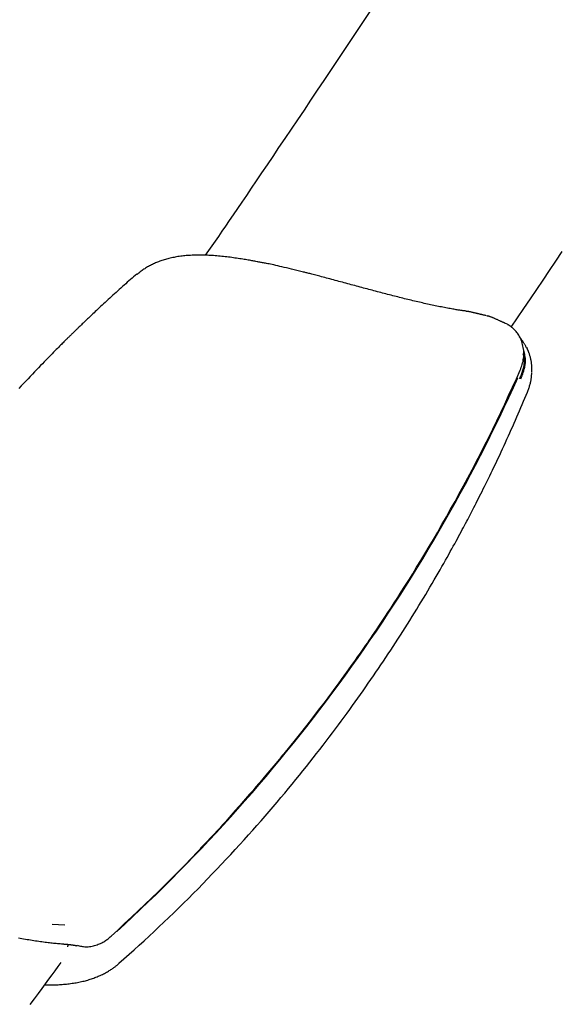
# Model space of a CAD drawing. Extents: x -23396 to 5140, y -2557 to 2918.
# Drawn here: x -161 to -21, y -1308 to -1052 of the extents above; entities that cross this region are included whole.
import ezdxf

# ---------------------------------------------------------------- set-up
doc = ezdxf.new("R2010")
doc.units = 0

msp = doc.modelspace()

# ---------------------------------------------------------------- linework, layer by layer
at = {"color": 7, "linetype": 'Continuous'}
for p, q in [((-34.05, -1131.17), (-34.51, -1130.96)), ((-148.93, -1287), (-152.18, -1286.79))]:
    msp.add_line(p, q, dxfattribs=at)
for points in [[(-69.61, -1049.77), (-71.33, -1052.36), (-73.05, -1054.95), (-74.77, -1057.54), (-76.49, -1060.13), (-78.21, -1062.72), (-79.94, -1065.3), (-81.67, -1067.89), (-83.4, -1070.47), (-85.12, -1073.04), (-86.83, -1075.59), (-88.53, -1078.1), (-90.19, -1080.57), (-91.82, -1082.99), (-93.41, -1085.34), (-94.94, -1087.62), (-96.43, -1089.81), (-97.85, -1091.92), (-99.22, -1093.94), (-100.53, -1095.87), (-101.79, -1097.72), (-102.99, -1099.48), (-104.13, -1101.15), (-105.21, -1102.74), (-106.24, -1104.24), (-107.22, -1105.67), (-108.15, -1107.04), (-109.05, -1108.35), (-109.92, -1109.61), (-110.77, -1110.85), (-111.61, -1112.06), (-112.44, -1113.26)], [(-98.3, -1115.06), (-98.54, -1115.01), (-98.79, -1114.97), (-99.03, -1114.92), (-99.29, -1114.87), (-99.55, -1114.82), (-99.81, -1114.77), (-100.09, -1114.72), (-100.37, -1114.66), (-100.67, -1114.61), (-100.98, -1114.56), (-101.31, -1114.5), (-101.64, -1114.44), (-101.99, -1114.39), (-102.35, -1114.33), (-102.72, -1114.27), (-103.1, -1114.21), (-103.5, -1114.15), (-103.9, -1114.09), (-104.32, -1114.03), (-104.74, -1113.97), (-105.17, -1113.91), (-105.6, -1113.85), (-106.03, -1113.79), (-106.46, -1113.74), (-106.89, -1113.68), (-107.33, -1113.63), (-107.75, -1113.59), (-108.18, -1113.54), (-108.61, -1113.5), (-109.03, -1113.46), (-109.45, -1113.42), (-109.87, -1113.39), (-110.28, -1113.36), (-110.7, -1113.33), (-111.11, -1113.31), (-111.52, -1113.28), (-111.92, -1113.26), (-112.33, -1113.25), (-112.73, -1113.24), (-113.13, -1113.23), (-113.53, -1113.22), (-113.93, -1113.22), (-114.33, -1113.22), (-114.72, -1113.22), (-115.11, -1113.23), (-115.5, -1113.24), (-115.89, -1113.26), (-116.27, -1113.28), (-116.65, -1113.3), (-117.02, -1113.33), (-117.39, -1113.36), (-117.76, -1113.39), (-118.12, -1113.43), (-118.48, -1113.47), (-118.83, -1113.52), (-119.19, -1113.56), (-119.54, -1113.62), (-119.88, -1113.67), (-120.23, -1113.73), (-120.56, -1113.8), (-120.9, -1113.86), (-121.23, -1113.94), (-121.55, -1114.01), (-121.88, -1114.09), (-122.19, -1114.17), (-122.5, -1114.25), (-122.81, -1114.34), (-123.11, -1114.43), (-123.41, -1114.52), (-123.71, -1114.62), (-124, -1114.72), (-124.28, -1114.82), (-124.57, -1114.93), (-124.85, -1115.04), (-125.12, -1115.15), (-125.4, -1115.26), (-125.66, -1115.38), (-125.93, -1115.5), (-126.19, -1115.63), (-126.45, -1115.76), (-126.71, -1115.89), (-126.96, -1116.02), (-127.21, -1116.16), (-127.46, -1116.3), (-127.7, -1116.44), (-127.94, -1116.59), (-128.17, -1116.74), (-128.41, -1116.89), (-128.64, -1117.05), (-128.86, -1117.22), (-129.08, -1117.38), (-129.31, -1117.55), (-129.52, -1117.72), (-129.74, -1117.89), (-129.96, -1118.07), (-130.17, -1118.24)], [(-33.04, -1131.91), (-31.39, -1129.47), (-29.75, -1127.03), (-28.09, -1124.59), (-26.44, -1122.14), (-24.79, -1119.68), (-23.13, -1117.22), (-21.47, -1114.75), (-19.8, -1112.27)], [(-87.27, -1117.57), (-87.97, -1117.39), (-88.67, -1117.22), (-89.37, -1117.04), (-90.05, -1116.88), (-90.71, -1116.71), (-91.36, -1116.55), (-91.98, -1116.4), (-92.57, -1116.26), (-93.13, -1116.13), (-93.66, -1116), (-94.17, -1115.89), (-94.64, -1115.78), (-95.08, -1115.69), (-95.49, -1115.6), (-95.87, -1115.52), (-96.22, -1115.45), (-96.54, -1115.38), (-96.84, -1115.32), (-97.11, -1115.27), (-97.37, -1115.22), (-97.62, -1115.18), (-97.85, -1115.14), (-98.07, -1115.1), (-98.3, -1115.06)], [(-130.25, -1118.12), (-130.66, -1118.48), (-131.06, -1118.84), (-131.47, -1119.19), (-131.88, -1119.55), (-132.29, -1119.91), (-132.7, -1120.27), (-133.11, -1120.64), (-133.53, -1121), (-133.94, -1121.37), (-134.36, -1121.75), (-134.77, -1122.12), (-135.19, -1122.5), (-135.61, -1122.88), (-136.02, -1123.25), (-136.43, -1123.63), (-136.85, -1124.01), (-137.26, -1124.38), (-137.66, -1124.76), (-138.07, -1125.13), (-138.46, -1125.49), (-138.85, -1125.86), (-139.23, -1126.21), (-139.61, -1126.56), (-139.97, -1126.9), (-140.32, -1127.23), (-140.67, -1127.55), (-141, -1127.86), (-141.32, -1128.16), (-141.63, -1128.45), (-141.93, -1128.73), (-142.22, -1129.01), (-142.5, -1129.27), (-142.76, -1129.53), (-143.02, -1129.77), (-143.27, -1130.01), (-143.51, -1130.24), (-143.74, -1130.46), (-143.96, -1130.67), (-144.18, -1130.88), (-144.38, -1131.08), (-144.58, -1131.27), (-144.78, -1131.45), (-144.96, -1131.63), (-145.14, -1131.81), (-145.32, -1131.98), (-145.49, -1132.14), (-145.65, -1132.3), (-145.81, -1132.46), (-145.97, -1132.61), (-146.13, -1132.76), (-146.28, -1132.91), (-146.43, -1133.05), (-146.57, -1133.2), (-146.72, -1133.34), (-146.86, -1133.48), (-147.01, -1133.62), (-147.15, -1133.76), (-147.3, -1133.9), (-147.44, -1134.05), (-147.58, -1134.19), (-147.73, -1134.33), (-147.88, -1134.47), (-148.02, -1134.62), (-148.17, -1134.76), (-148.32, -1134.91), (-148.47, -1135.06), (-148.63, -1135.22), (-148.8, -1135.38), (-148.97, -1135.56), (-149.15, -1135.74), (-149.35, -1135.93), (-149.56, -1136.14), (-149.78, -1136.36), (-150.02, -1136.6), (-150.28, -1136.86), (-150.55, -1137.14), (-150.84, -1137.43), (-151.15, -1137.74), (-151.48, -1138.06), (-151.82, -1138.41), (-152.18, -1138.78), (-152.56, -1139.16), (-152.96, -1139.57), (-153.37, -1139.99), (-153.81, -1140.44), (-154.26, -1140.9), (-154.73, -1141.39), (-155.22, -1141.89), (-155.72, -1142.41), (-156.24, -1142.96), (-156.78, -1143.52), (-157.33, -1144.09), (-157.89, -1144.69), (-158.46, -1145.29), (-159.03, -1145.9), (-159.62, -1146.53), (-160.21, -1147.16), (-160.81, -1147.81)], [(-44.86, -1127.73), (-45, -1127.71), (-45.14, -1127.7), (-45.29, -1127.68), (-45.44, -1127.66), (-45.6, -1127.64), (-45.77, -1127.62), (-45.95, -1127.59), (-46.15, -1127.56), (-46.36, -1127.53), (-46.58, -1127.49), (-46.82, -1127.46), (-47.07, -1127.41), (-47.34, -1127.37), (-47.62, -1127.32), (-47.92, -1127.27), (-48.24, -1127.21), (-48.57, -1127.16), (-48.91, -1127.09), (-49.26, -1127.03), (-49.63, -1126.96), (-50, -1126.89), (-50.38, -1126.82), (-50.77, -1126.75), (-51.16, -1126.67), (-51.55, -1126.59), (-51.95, -1126.51), (-52.35, -1126.43), (-52.75, -1126.35), (-53.16, -1126.27), (-53.56, -1126.18), (-53.97, -1126.09), (-54.38, -1126), (-54.79, -1125.91), (-55.21, -1125.82), (-55.62, -1125.73), (-56.04, -1125.63), (-56.46, -1125.54), (-56.88, -1125.44), (-57.31, -1125.34), (-57.73, -1125.24), (-58.16, -1125.14), (-58.58, -1125.04), (-59.01, -1124.94), (-59.44, -1124.83), (-59.88, -1124.73), (-60.31, -1124.62), (-60.74, -1124.52), (-61.18, -1124.41), (-61.61, -1124.3), (-62.05, -1124.19), (-62.48, -1124.08), (-62.92, -1123.97), (-63.36, -1123.86), (-63.8, -1123.75), (-64.24, -1123.63), (-64.68, -1123.52), (-65.12, -1123.41), (-65.57, -1123.29), (-66.01, -1123.18), (-66.45, -1123.06), (-66.9, -1122.94), (-67.34, -1122.82), (-67.79, -1122.71), (-68.24, -1122.59), (-68.69, -1122.47), (-69.13, -1122.35), (-69.58, -1122.23), (-70.03, -1122.11), (-70.48, -1121.99), (-70.94, -1121.87), (-71.39, -1121.75), (-71.84, -1121.62), (-72.29, -1121.5), (-72.75, -1121.38), (-73.2, -1121.26), (-73.66, -1121.13), (-74.12, -1121.01), (-74.57, -1120.89), (-75.03, -1120.76), (-75.49, -1120.64), (-75.95, -1120.51), (-76.41, -1120.39), (-76.87, -1120.27), (-77.33, -1120.14), (-77.79, -1120.02), (-78.25, -1119.89), (-78.71, -1119.77), (-79.17, -1119.65), (-79.63, -1119.52), (-80.09, -1119.4), (-80.54, -1119.28), (-80.99, -1119.16), (-81.43, -1119.04), (-81.86, -1118.93), (-82.28, -1118.82), (-82.68, -1118.71), (-83.07, -1118.61), (-83.44, -1118.51), (-83.8, -1118.42), (-84.14, -1118.33), (-84.46, -1118.24), (-84.77, -1118.16), (-85.06, -1118.09), (-85.34, -1118.02), (-85.6, -1117.95), (-85.84, -1117.89), (-86.07, -1117.83), (-86.3, -1117.78), (-86.51, -1117.72), (-86.72, -1117.67), (-86.92, -1117.62), (-87.12, -1117.57)], [(-42.93, -1128.14), (-43.06, -1128.1), (-43.2, -1128.07), (-43.33, -1128.03), (-43.46, -1128), (-43.59, -1127.97), (-43.71, -1127.94), (-43.84, -1127.91), (-43.96, -1127.89), (-44.07, -1127.87), (-44.19, -1127.85), (-44.3, -1127.83), (-44.41, -1127.82), (-44.52, -1127.81), (-44.63, -1127.8), (-44.73, -1127.79), (-44.84, -1127.78)], [(-39.67, -1128.88), (-39.83, -1128.85), (-39.98, -1128.81), (-40.13, -1128.78), (-40.28, -1128.75), (-40.43, -1128.71), (-40.57, -1128.68), (-40.72, -1128.65), (-40.86, -1128.61), (-41.01, -1128.58), (-41.15, -1128.55), (-41.28, -1128.52), (-41.42, -1128.49), (-41.55, -1128.45), (-41.69, -1128.42), (-41.82, -1128.39), (-41.94, -1128.36), (-42.07, -1128.33), (-42.19, -1128.3), (-42.32, -1128.27), (-42.44, -1128.24), (-42.56, -1128.21), (-42.68, -1128.18), (-42.8, -1128.15), (-42.92, -1128.12)], [(-37.67, -1129.55), (-37.8, -1129.49), (-37.92, -1129.44), (-38.04, -1129.39), (-38.16, -1129.34), (-38.28, -1129.29), (-38.4, -1129.24), (-38.51, -1129.2), (-38.63, -1129.16), (-38.74, -1129.12), (-38.85, -1129.09), (-38.97, -1129.06), (-39.08, -1129.04), (-39.18, -1129.01), (-39.29, -1128.99), (-39.4, -1128.97), (-39.51, -1128.95)], [(-34.51, -1130.96), (-34.6, -1130.92), (-34.7, -1130.87), (-34.8, -1130.82), (-34.91, -1130.78), (-35.01, -1130.73), (-35.12, -1130.68), (-35.23, -1130.63), (-35.34, -1130.58), (-35.46, -1130.52), (-35.58, -1130.47), (-35.71, -1130.41), (-35.84, -1130.35), (-35.97, -1130.29), (-36.11, -1130.23), (-36.26, -1130.16), (-36.4, -1130.1), (-36.56, -1130.03), (-36.71, -1129.96), (-36.87, -1129.89), (-37.03, -1129.82), (-37.19, -1129.74), (-37.36, -1129.67), (-37.52, -1129.6), (-37.69, -1129.52)], [(-34.05, -1131.18), (-34.04, -1131.18), (-34.02, -1131.19), (-34.01, -1131.19), (-34, -1131.2), (-33.99, -1131.2), (-33.97, -1131.21), (-33.96, -1131.22), (-33.95, -1131.22), (-33.94, -1131.23), (-33.93, -1131.23), (-33.92, -1131.24), (-33.91, -1131.24), (-33.9, -1131.25), (-33.9, -1131.25), (-33.89, -1131.25), (-33.88, -1131.26), (-33.88, -1131.26), (-33.87, -1131.27), (-33.86, -1131.27), (-33.86, -1131.27), (-33.85, -1131.28), (-33.85, -1131.28), (-33.84, -1131.28), (-33.84, -1131.29)], [(-30.7, -1143.09), (-30.57, -1142.71), (-30.44, -1142.32), (-30.31, -1141.93), (-30.2, -1141.55), (-30.09, -1141.16), (-29.99, -1140.77), (-29.91, -1140.37), (-29.85, -1139.98), (-29.8, -1139.58), (-29.78, -1139.18), (-29.77, -1138.78), (-29.78, -1138.38), (-29.81, -1137.98), (-29.86, -1137.58), (-29.92, -1137.19), (-30, -1136.79), (-30.1, -1136.41), (-30.2, -1136.03), (-30.33, -1135.66), (-30.46, -1135.3), (-30.6, -1134.96), (-30.75, -1134.62), (-30.91, -1134.31), (-31.08, -1134.01), (-31.25, -1133.74), (-31.43, -1133.48), (-31.6, -1133.25), (-31.78, -1133.03), (-31.96, -1132.83), (-32.13, -1132.65), (-32.3, -1132.48), (-32.46, -1132.32), (-32.62, -1132.19), (-32.76, -1132.06), (-32.9, -1131.95), (-33.03, -1131.85), (-33.15, -1131.76), (-33.26, -1131.68), (-33.35, -1131.61), (-33.44, -1131.55), (-33.51, -1131.5), (-33.58, -1131.45), (-33.64, -1131.42), (-33.69, -1131.38), (-33.73, -1131.36), (-33.77, -1131.33), (-33.8, -1131.31), (-33.84, -1131.29)], [(-29.07, -1137.23), (-29.15, -1137.09), (-29.22, -1136.95), (-29.29, -1136.82), (-29.37, -1136.68), (-29.44, -1136.55), (-29.52, -1136.42), (-29.6, -1136.29), (-29.68, -1136.16), (-29.76, -1136.03), (-29.83, -1135.91), (-29.91, -1135.79), (-29.99, -1135.67), (-30.07, -1135.55), (-30.15, -1135.44), (-30.22, -1135.34), (-30.3, -1135.24), (-30.36, -1135.14), (-30.43, -1135.05), (-30.49, -1134.96), (-30.55, -1134.88), (-30.61, -1134.81), (-30.66, -1134.74), (-30.71, -1134.68), (-30.75, -1134.62), (-30.8, -1134.56), (-30.83, -1134.52), (-30.87, -1134.47), (-30.9, -1134.43), (-30.94, -1134.39), (-30.97, -1134.36), (-31, -1134.32), (-31.03, -1134.29)], [(-30.81, -1145.27), (-30.7, -1145), (-30.59, -1144.73), (-30.48, -1144.45), (-30.38, -1144.18), (-30.28, -1143.9), (-30.18, -1143.62), (-30.09, -1143.35), (-30, -1143.07), (-29.92, -1142.79), (-29.85, -1142.51), (-29.78, -1142.23), (-29.73, -1141.95), (-29.68, -1141.67), (-29.65, -1141.4), (-29.63, -1141.13), (-29.62, -1140.86), (-29.62, -1140.6), (-29.64, -1140.34), (-29.67, -1140.08), (-29.71, -1139.83), (-29.75, -1139.58), (-29.8, -1139.34), (-29.85, -1139.09), (-29.91, -1138.85)], [(-29.97, -1137.5), (-29.88, -1137.86), (-29.79, -1138.22), (-29.71, -1138.57), (-29.63, -1138.92), (-29.57, -1139.27), (-29.51, -1139.61), (-29.47, -1139.95), (-29.44, -1140.28), (-29.43, -1140.6), (-29.44, -1140.91), (-29.46, -1141.22), (-29.49, -1141.51), (-29.54, -1141.8), (-29.59, -1142.08), (-29.64, -1142.35), (-29.71, -1142.61), (-29.77, -1142.86), (-29.83, -1143.1), (-29.9, -1143.33), (-29.97, -1143.56), (-30.03, -1143.77), (-30.09, -1143.96), (-30.16, -1144.15), (-30.22, -1144.32), (-30.27, -1144.48), (-30.33, -1144.63), (-30.38, -1144.77), (-30.43, -1144.9), (-30.48, -1145.02), (-30.53, -1145.14), (-30.58, -1145.25), (-30.62, -1145.36)], [(-29.05, -1137.22), (-28.93, -1137.45), (-28.92, -1137.48)], [(-27.71, -1143.47), (-27.7, -1143.33), (-27.69, -1143.2), (-27.68, -1143.06), (-27.68, -1142.92), (-27.68, -1142.78), (-27.67, -1142.64), (-27.68, -1142.49), (-27.68, -1142.33), (-27.69, -1142.18), (-27.7, -1142.01), (-27.71, -1141.84), (-27.73, -1141.67), (-27.75, -1141.49), (-27.77, -1141.3), (-27.8, -1141.11), (-27.83, -1140.92), (-27.87, -1140.72), (-27.91, -1140.52), (-27.95, -1140.32), (-28, -1140.12), (-28.04, -1139.92), (-28.09, -1139.72), (-28.14, -1139.53), (-28.19, -1139.35), (-28.24, -1139.17), (-28.29, -1139), (-28.34, -1138.84), (-28.39, -1138.69), (-28.44, -1138.55), (-28.49, -1138.41), (-28.54, -1138.29), (-28.58, -1138.17), (-28.63, -1138.07), (-28.67, -1137.97), (-28.72, -1137.87), (-28.76, -1137.79), (-28.8, -1137.71), (-28.85, -1137.63), (-28.89, -1137.55), (-28.93, -1137.48)], [(-136.92, -1289.89), (-135.15, -1288.25), (-133.39, -1286.6), (-131.62, -1284.95), (-129.87, -1283.3), (-128.11, -1281.64), (-126.37, -1279.97), (-124.63, -1278.29), (-122.91, -1276.6), (-121.19, -1274.9), (-119.48, -1273.18), (-117.79, -1271.45), (-116.11, -1269.72), (-114.43, -1267.97), (-112.77, -1266.21), (-111.11, -1264.44), (-109.46, -1262.66), (-107.83, -1260.88), (-106.2, -1259.08), (-104.58, -1257.28), (-102.97, -1255.47), (-101.37, -1253.64), (-99.78, -1251.81), (-98.19, -1249.98), (-96.62, -1248.13), (-95.06, -1246.27), (-93.52, -1244.42), (-92, -1242.58), (-90.52, -1240.75), (-89.07, -1238.96), (-87.67, -1237.21), (-86.33, -1235.52), (-85.05, -1233.88), (-83.83, -1232.31), (-82.68, -1230.81), (-81.6, -1229.39), (-80.58, -1228.03), (-79.62, -1226.74), (-78.72, -1225.53), (-77.89, -1224.39), (-77.1, -1223.31), (-76.38, -1222.31), (-75.71, -1221.38), (-75.08, -1220.5), (-74.51, -1219.69), (-73.97, -1218.94), (-73.48, -1218.24), (-73.02, -1217.6), (-72.6, -1217), (-72.21, -1216.44), (-71.85, -1215.92), (-71.49, -1215.41), (-71.13, -1214.9), (-70.77, -1214.37), (-70.39, -1213.82), (-69.98, -1213.22), (-69.52, -1212.56), (-69.02, -1211.83), (-68.48, -1211.03), (-67.88, -1210.15), (-67.24, -1209.2), (-66.56, -1208.18), (-65.83, -1207.09), (-65.06, -1205.92), (-64.24, -1204.68), (-63.39, -1203.38), (-62.5, -1202), (-61.58, -1200.56), (-60.63, -1199.06), (-59.64, -1197.49), (-58.63, -1195.87), (-57.6, -1194.19), (-56.54, -1192.45), (-55.46, -1190.66), (-54.37, -1188.83), (-53.26, -1186.95), (-52.14, -1185.04), (-51.02, -1183.09), (-49.89, -1181.11), (-48.77, -1179.12), (-47.64, -1177.1), (-46.52, -1175.07), (-45.41, -1173.03), (-44.3, -1170.97), (-43.2, -1168.9), (-42.11, -1166.82), (-41.03, -1164.72), (-39.96, -1162.61), (-38.9, -1160.48), (-37.85, -1158.34), (-36.81, -1156.18), (-35.78, -1154.02), (-34.75, -1151.85), (-33.74, -1149.66), (-32.72, -1147.48), (-31.71, -1145.29), (-30.7, -1143.09)], [(-28.85, -1148.72), (-28.76, -1148.49), (-28.67, -1148.26), (-28.58, -1148.03), (-28.5, -1147.8), (-28.42, -1147.57), (-28.34, -1147.35), (-28.27, -1147.12), (-28.2, -1146.9), (-28.14, -1146.68), (-28.08, -1146.46), (-28.03, -1146.24), (-27.98, -1146.03), (-27.94, -1145.82), (-27.9, -1145.61), (-27.87, -1145.41), (-27.84, -1145.21), (-27.81, -1145.01), (-27.79, -1144.82), (-27.78, -1144.63), (-27.76, -1144.44), (-27.75, -1144.25), (-27.74, -1144.07), (-27.73, -1143.89), (-27.72, -1143.7)], [(-134.85, -1296.89), (-133.55, -1295.72), (-132.24, -1294.55), (-130.94, -1293.39), (-129.64, -1292.21), (-128.34, -1291.03), (-127.05, -1289.85), (-125.76, -1288.66), (-124.47, -1287.46), (-123.18, -1286.24), (-121.91, -1285.02), (-120.63, -1283.79), (-119.36, -1282.55), (-118.1, -1281.31), (-116.84, -1280.05), (-115.58, -1278.79), (-114.34, -1277.53), (-113.1, -1276.26), (-111.86, -1274.99), (-110.63, -1273.72), (-109.42, -1272.44), (-108.21, -1271.17), (-107.01, -1269.9), (-105.83, -1268.63), (-104.66, -1267.37), (-103.51, -1266.11), (-102.37, -1264.86), (-101.25, -1263.61), (-100.14, -1262.37), (-99.05, -1261.14), (-97.97, -1259.91), (-96.91, -1258.69), (-95.86, -1257.48), (-94.83, -1256.28), (-93.81, -1255.08), (-92.81, -1253.9), (-91.82, -1252.72), (-90.85, -1251.55), (-89.89, -1250.39), (-88.95, -1249.23), (-88.02, -1248.09), (-87.1, -1246.95), (-86.2, -1245.82), (-85.31, -1244.71), (-84.43, -1243.6), (-83.57, -1242.5), (-82.72, -1241.41), (-81.89, -1240.33), (-81.07, -1239.26), (-80.26, -1238.2), (-79.46, -1237.14), (-78.68, -1236.1), (-77.91, -1235.07), (-77.15, -1234.05), (-76.4, -1233.03), (-75.67, -1232.03), (-74.94, -1231.03), (-74.23, -1230.05), (-73.53, -1229.07), (-72.84, -1228.1), (-72.15, -1227.14), (-71.48, -1226.18), (-70.81, -1225.22), (-70.14, -1224.27), (-69.48, -1223.31), (-68.83, -1222.36), (-68.17, -1221.41), (-67.52, -1220.45), (-66.88, -1219.49), (-66.24, -1218.54), (-65.6, -1217.58), (-64.96, -1216.62), (-64.33, -1215.67), (-63.7, -1214.71), (-63.07, -1213.74), (-62.45, -1212.78), (-61.83, -1211.82), (-61.22, -1210.85), (-60.6, -1209.89), (-59.99, -1208.92), (-59.38, -1207.95), (-58.78, -1206.98), (-58.18, -1206.01), (-57.58, -1205.04), (-56.99, -1204.07), (-56.41, -1203.11), (-55.83, -1202.15), (-55.25, -1201.2), (-54.69, -1200.25), (-54.14, -1199.31), (-53.59, -1198.39), (-53.06, -1197.47), (-52.53, -1196.58), (-52.02, -1195.69), (-51.52, -1194.83), (-51.04, -1193.99), (-50.57, -1193.17), (-50.12, -1192.37), (-49.69, -1191.6), (-49.27, -1190.85), (-48.86, -1190.12), (-48.47, -1189.42), (-48.1, -1188.73), (-47.73, -1188.06), (-47.38, -1187.42), (-47.03, -1186.79), (-46.7, -1186.17), (-46.38, -1185.57), (-46.06, -1184.99), (-45.76, -1184.42), (-45.46, -1183.87), (-45.17, -1183.32), (-44.89, -1182.79), (-44.61, -1182.26), (-44.34, -1181.75), (-44.07, -1181.24), (-43.8, -1180.72), (-43.54, -1180.21), (-43.27, -1179.7), (-43, -1179.17), (-42.72, -1178.64), (-42.44, -1178.09), (-42.15, -1177.52), (-41.86, -1176.95), (-41.56, -1176.36), (-41.25, -1175.76), (-40.94, -1175.14), (-40.63, -1174.51), (-40.3, -1173.87), (-39.98, -1173.21), (-39.64, -1172.53), (-39.31, -1171.85), (-38.96, -1171.15), (-38.62, -1170.43), (-38.26, -1169.71), (-37.9, -1168.96), (-37.54, -1168.21), (-37.17, -1167.44), (-36.8, -1166.65), (-36.43, -1165.86), (-36.05, -1165.06), (-35.67, -1164.25), (-35.29, -1163.43), (-34.91, -1162.61), (-34.53, -1161.78), (-34.15, -1160.96), (-33.78, -1160.13), (-33.41, -1159.31), (-33.03, -1158.48), (-32.67, -1157.66), (-32.3, -1156.84), (-31.94, -1156.01), (-31.59, -1155.2), (-31.23, -1154.38), (-30.89, -1153.57), (-30.54, -1152.76), (-30.2, -1151.95), (-29.86, -1151.14), (-29.52, -1150.33), (-29.19, -1149.53), (-28.85, -1148.72)], [(-92.02, -1242.44), (-92.47, -1243.01), (-92.92, -1243.58), (-93.39, -1244.17), (-93.88, -1244.78), (-94.4, -1245.41), (-94.96, -1246.09), (-95.55, -1246.81), (-96.2, -1247.58), (-96.9, -1248.4), (-97.66, -1249.28), (-98.45, -1250.2), (-99.29, -1251.15), (-100.14, -1252.13), (-101.02, -1253.13), (-101.92, -1254.15), (-102.82, -1255.17), (-103.71, -1256.19), (-104.6, -1257.19), (-105.48, -1258.18), (-106.33, -1259.14), (-107.16, -1260.07), (-107.96, -1260.96), (-108.71, -1261.8), (-109.42, -1262.58), (-110.08, -1263.29), (-110.7, -1263.95), (-111.27, -1264.56), (-111.81, -1265.13), (-112.33, -1265.66), (-112.83, -1266.17), (-113.32, -1266.67), (-113.79, -1267.15)], [(-160.94, -1290.27), (-160.49, -1290.35), (-160.05, -1290.43), (-159.6, -1290.52), (-159.15, -1290.59), (-158.71, -1290.67), (-158.27, -1290.75), (-157.83, -1290.82), (-157.39, -1290.89), (-156.95, -1290.96), (-156.52, -1291.03), (-156.1, -1291.09), (-155.67, -1291.15), (-155.26, -1291.21), (-154.85, -1291.27), (-154.44, -1291.33), (-154.05, -1291.38), (-153.66, -1291.43), (-153.27, -1291.47), (-152.9, -1291.52), (-152.53, -1291.56), (-152.17, -1291.6), (-151.81, -1291.63), (-151.47, -1291.67), (-151.13, -1291.7), (-150.79, -1291.72), (-150.46, -1291.75), (-150.13, -1291.77), (-149.81, -1291.8), (-149.49, -1291.82), (-149.17, -1291.84)], [(-149.13, -1291.89), (-149.03, -1291.9), (-148.93, -1291.91), (-148.83, -1291.91), (-148.73, -1291.92), (-148.63, -1291.92), (-148.53, -1291.93), (-148.43, -1291.94), (-148.33, -1291.95), (-148.22, -1291.95), (-148.11, -1291.97), (-148, -1291.98), (-147.89, -1291.99), (-147.78, -1292), (-147.66, -1292.01), (-147.55, -1292.03), (-147.43, -1292.04), (-147.31, -1292.06), (-147.19, -1292.07), (-147.07, -1292.09), (-146.96, -1292.11), (-146.84, -1292.12), (-146.73, -1292.14), (-146.62, -1292.15), (-146.52, -1292.17), (-146.43, -1292.19), (-146.34, -1292.2), (-146.26, -1292.21), (-146.18, -1292.23), (-146.11, -1292.24), (-146.05, -1292.25), (-145.99, -1292.26), (-145.94, -1292.27), (-145.9, -1292.28), (-145.86, -1292.29), (-145.83, -1292.3), (-145.8, -1292.3), (-145.77, -1292.31), (-145.75, -1292.32), (-145.73, -1292.32), (-145.71, -1292.33)], [(-148.17, -1291.97), (-148.16, -1292), (-148.16, -1292.03), (-148.15, -1292.07), (-148.15, -1292.1), (-148.15, -1292.13), (-148.14, -1292.17), (-148.14, -1292.2), (-148.15, -1292.24), (-148.15, -1292.28), (-148.16, -1292.32), (-148.16, -1292.36), (-148.17, -1292.4), (-148.18, -1292.45), (-148.19, -1292.49), (-148.2, -1292.54), (-148.21, -1292.58)], [(-145.68, -1292.21), (-145.41, -1292.28), (-145.15, -1292.35), (-144.88, -1292.42), (-144.6, -1292.48), (-144.32, -1292.53), (-144.04, -1292.57), (-143.74, -1292.6), (-143.44, -1292.61), (-143.13, -1292.61), (-142.81, -1292.59), (-142.49, -1292.56), (-142.16, -1292.51), (-141.83, -1292.45), (-141.49, -1292.37), (-141.17, -1292.28), (-140.84, -1292.19), (-140.52, -1292.08), (-140.21, -1291.96), (-139.91, -1291.84), (-139.62, -1291.71), (-139.33, -1291.57), (-139.06, -1291.43), (-138.8, -1291.28), (-138.55, -1291.14), (-138.32, -1290.98), (-138.09, -1290.83), (-137.88, -1290.68), (-137.68, -1290.52), (-137.48, -1290.37), (-137.29, -1290.21), (-137.1, -1290.05), (-136.92, -1289.89)], [(-157.88, -1307.56), (-156.79, -1306.09), (-155.77, -1304.71), (-154.8, -1303.42), (-153.89, -1302.19), (-153.03, -1301.02), (-152.19, -1299.89), (-151.39, -1298.8), (-150.6, -1297.74), (-149.82, -1296.68)], [(-154.09, -1302.43), (-153.82, -1302.43), (-153.55, -1302.44), (-153.28, -1302.45), (-153, -1302.46), (-152.72, -1302.46), (-152.44, -1302.47), (-152.15, -1302.47), (-151.86, -1302.47), (-151.55, -1302.46), (-151.24, -1302.45), (-150.93, -1302.44), (-150.6, -1302.43), (-150.27, -1302.41), (-149.93, -1302.39), (-149.59, -1302.36), (-149.23, -1302.33), (-148.88, -1302.3), (-148.51, -1302.26), (-148.14, -1302.22), (-147.78, -1302.18), (-147.4, -1302.14), (-147.03, -1302.08), (-146.67, -1302.03), (-146.3, -1301.97), (-145.94, -1301.91), (-145.59, -1301.85), (-145.24, -1301.78), (-144.9, -1301.71), (-144.56, -1301.64), (-144.23, -1301.56), (-143.9, -1301.48), (-143.57, -1301.39), (-143.25, -1301.31), (-142.93, -1301.22), (-142.62, -1301.12), (-142.31, -1301.02), (-142, -1300.93), (-141.7, -1300.82), (-141.4, -1300.72), (-141.11, -1300.61), (-140.82, -1300.5), (-140.53, -1300.38), (-140.24, -1300.26), (-139.96, -1300.14), (-139.69, -1300.02), (-139.41, -1299.89), (-139.14, -1299.76), (-138.87, -1299.62), (-138.61, -1299.49), (-138.35, -1299.34), (-138.1, -1299.2), (-137.85, -1299.06), (-137.61, -1298.92), (-137.37, -1298.78), (-137.15, -1298.64), (-136.93, -1298.5), (-136.73, -1298.37), (-136.53, -1298.24), (-136.35, -1298.12), (-136.18, -1298), (-136.01, -1297.88), (-135.86, -1297.77), (-135.72, -1297.67), (-135.59, -1297.56), (-135.46, -1297.47), (-135.35, -1297.37), (-135.25, -1297.28), (-135.15, -1297.19), (-135.06, -1297.11), (-134.97, -1297.02), (-134.88, -1296.94), (-134.8, -1296.86)]]:
    msp.add_lwpolyline(points, dxfattribs=at)
msp.add_arc((-431.81, -964.17), 439.44, 312.4149, 335.6965, dxfattribs=at)

doc.saveas('drawing.dxf')
